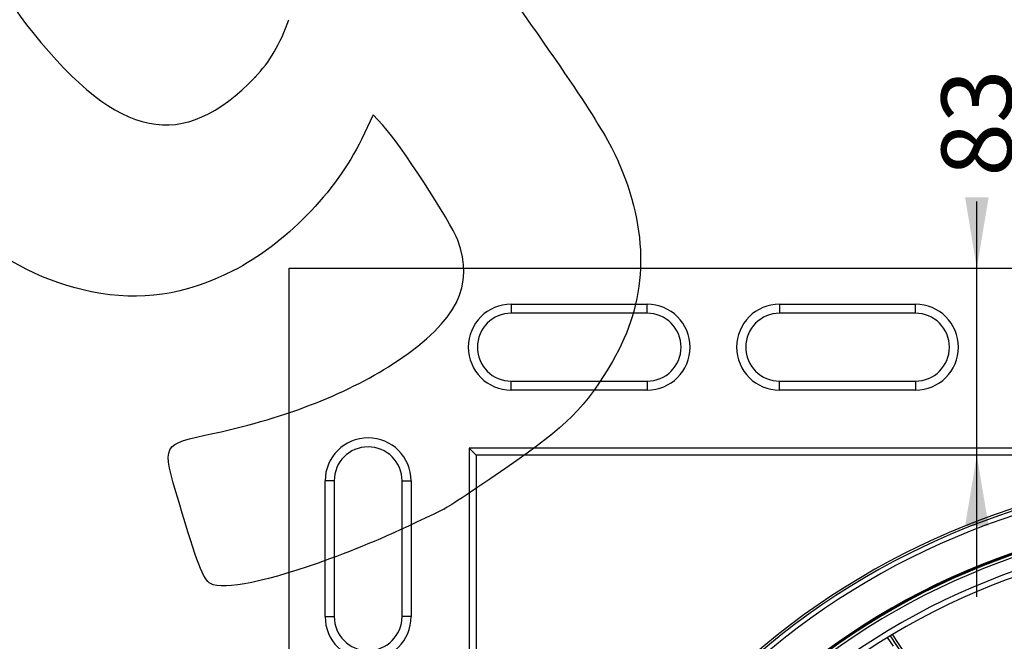
# Model space of a CAD drawing. Units: millimetres. Extents: x 0 to 291, y 0 to 204.
# Drawn here: x 190 to 234, y 94 to 121 of the extents above; entities that cross this region are included whole.
import ezdxf
from ezdxf.enums import TextEntityAlignment as Align

# ---------------------------------------------------------------- set-up
doc = ezdxf.new("R2010")
doc.units = ezdxf.units.MM
for name, color, linetype in [('JUNTA_DE_GOMA_D-', 7, 'Continuous'), ('Predeterminado', 7, 'Continuous'), ('R-1T', 7, 'Continuous'), ('R-3M', 7, 'Continuous')]:
    doc.layers.add(name, color=color, linetype=linetype)
doc.styles.add('SEACAD_Arial', font='arial.ttf')
doc.dimstyles.new('ISO', dxfattribs={"dimtxt": 3.125, "dimasz": 3.125, "dimexe": 1.5625, "dimexo": 0, "dimgap": 0.78125, "dimtad": 0, "dimdec": 0, "dimlfac": 10, "dimtxsty": 'SEACAD_Arial', "dimblk1": '_SE_FILLED', "dimblk2": '_SE_FILLED', "dimsah": 1, "dimcen": 1.5625, "dimadec": 1, "dimazin": 0, "dimtfac": 0.5, "dimtmove": 0, "dimatfit": 3, "dimfxl": 1, "dimarcsym": 0})

# ---------------------------------------------------------------- blocks, each defined once
blk = doc.blocks.new('SE1')
at = {"layer": 'JUNTA_DE_GOMA_D-', "color": 7, "linetype": 'Continuous'}
for radius, start in [(31.321, 50.037), (31.196, 50.0573), (30.616, 50.1533), (30.366, 49.917)]:
    blk.add_arc((244.21, 67.75), radius, start, 218.9541, dxfattribs=at)
at = {"layer": 'R-1T', "color": 7, "linetype": 'Continuous'}
for p, q in [((228.664, 93.297), (228.409, 93.681)), ((238.868, 78.174), (228.532, 93.756)), ((228.617, 93.807), (239.013, 78.135))]:
    blk.add_line(p, q, dxfattribs=at)
at = {"layer": 'R-3M', "color": 7, "linetype": 'Continuous'}
for p, q in [((201.96, 110), (286.46, 110)), ((201.96, 25.5), (201.96, 110)), ((211.778, 108.41), (217.778, 108.41)), ((211.778, 108.41), (211.778, 108.01)), ((217.778, 108.01), (217.778, 108.41)), ((223.636, 108.41), (229.636, 108.41)), ((223.636, 108.41), (223.636, 108.01)), ((229.636, 108.01), (229.636, 108.41)), ((217.778, 108.01), (211.778, 108.01)), ((229.636, 108.01), (223.636, 108.01)), ((211.778, 105.01), (217.778, 105.01)), ((211.778, 104.61), (211.778, 105.01)), ((217.778, 105.01), (217.778, 104.61)), ((223.636, 105.01), (229.636, 105.01)), ((223.636, 104.61), (223.636, 105.01)), ((229.636, 105.01), (229.636, 104.61)), ((217.778, 104.61), (211.778, 104.61)), ((229.636, 104.61), (223.636, 104.61)), ((210.224, 101.736), (209.91, 102.05)), ((278.51, 102.05), (209.91, 102.05)), ((209.91, 102.05), (209.91, 33.45)), ((278.195, 101.736), (210.224, 101.736)), ((210.224, 101.736), (210.224, 33.764)), ((203.55, 94.605), (203.55, 100.605)), ((203.95, 100.605), (203.55, 100.605)), ((203.95, 100.605), (203.95, 94.605)), ((206.95, 94.605), (206.95, 100.605)), ((206.95, 100.605), (207.35, 100.605)), ((207.35, 100.605), (207.35, 94.605)), ((203.55, 94.605), (203.95, 94.605)), ((207.35, 94.605), (206.95, 94.605))]:
    blk.add_line(p, q, dxfattribs=at)
for centre, radius, start, end in [((211.778, 106.51), 1.9, 90, 270), ((217.778, 106.51), 1.9, 270, 90), ((223.636, 106.51), 1.9, 90, 270), ((229.636, 106.51), 1.9, 270, 90), ((211.778, 106.51), 1.5, 90, 270), ((217.778, 106.51), 1.5, 270, 90), ((223.636, 106.51), 1.5, 90, 270), ((229.636, 106.51), 1.5, 270, 90), ((205.45, 100.605), 1.9, 0, 180), ((205.45, 100.605), 1.5, 0, 180), ((244.21, 67.75), 33.25, 53.9103, 216.0897), ((244.21, 67.75), 33.151, 53.5031, 216.0629), ((244.21, 67.75), 32.951, 53.5254, 216.0082), ((244.21, 67.75), 31.391, 50.8509, 39.1491), ((244.21, 67.75), 31.361, 50.8564, 39.1436), ((205.45, 94.605), 1.9, 180, 0), ((205.45, 94.605), 1.5, 180, 0)]:
    blk.add_arc(centre, radius, start, end, dxfattribs=at)
blk = doc.blocks.new('DMBLK10')
at = {"layer": 'Predeterminado', "linetype": 'Continuous'}
for points in [[(232.87, 113.125), (231.829, 113.125), (232.349, 110)], [(232.87, 98.611), (232.349, 101.736), (231.829, 98.611)]]:
    blk.add_hatch(color=7, dxfattribs=at).paths.add_polyline_path(points)
at = {"layer": 'Predeterminado', "color": 7, "linetype": 'Continuous'}
blk.add_line((232.349, 95.486), (232.349, 112.952), dxfattribs=at)
at = {"layer": 'Predeterminado', "color": 7, "linetype": 'Continuous', "style": 'SEACAD_Arial'}
blk.add_text('83', height=3.125, rotation=90, dxfattribs=at).set_placement((230.787, 114.046), align=Align.TOP_LEFT)
blk = doc.blocks.new('_SE_FILLED')
at = {"color": 0}
blk.add_line((0, 0), (-1, 0), dxfattribs=at)
blk.add_solid([(0, 0), (-1, -0.1665), (-1, 0.1665), (0, 0)], dxfattribs=at)
blk = doc.blocks.new('SE865')
at = {"color": 7, "linetype": 'Continuous'}
for p, q in [((205.674, 116.769), (205.156, 115.69)), ((206.082, 116.335), (205.674, 116.769))]:
    blk.add_line(p, q, dxfattribs=at)
blk = doc.blocks.new('SE864')
blk.add_blockref('SE865', (0, 0))
blk = doc.blocks.new('SE867')
at = {"color": 7, "linetype": 'Continuous'}
blk.add_point((208.82, 99.367), dxfattribs=at)
blk = doc.blocks.new('SE866')
blk.add_blockref('SE867', (0, 0))
blk = doc.blocks.new('SE871')
at = {"color": 7, "linetype": 'Continuous'}
blk.add_point((200.463, 118.443), dxfattribs=at)
blk = doc.blocks.new('SE870')
blk.add_blockref('SE871', (0, 0))

msp = doc.modelspace()

# ---------------------------------------------------------------- linework, layer by layer
at = {"color": 7, "linetype": 'Continuous'}
for points in [[(186.9653, 126.6537), (187.5664, 124.9597), (189.1733, 122.2229), (190.6334, 120.4065)], [(210.9863, 123.1105), (214.9167, 117.5768), (216.0326, 115.8653), (216.5907, 114.5139)], [(200.4632, 118.4435), (201.0943, 119.0973), (201.5768, 119.9205), (201.9489, 120.978)], [(190.6334, 120.4065), (194.4346, 115.6775), (197.2509, 115.1151), (200.4632, 118.4435)], [(193.2304, 108.9574), (189.3076, 109.7319), (185.8248, 112.6543), (182.3692, 118.0708)], [(209.4103, 111.2377), (209.0975, 112.0672), (206.8355, 115.5311), (206.0816, 116.3348)], [(205.1559, 115.6903), (204.0397, 113.3682), (201.7396, 111.0172), (199.4745, 109.8834)], [(216.5907, 114.5139), (217.9003, 111.3435), (217.7861, 108.5087), (216.2429, 105.8738)], [(206.7467, 105.9037), (209.3805, 107.6706), (210.1637, 109.2392), (209.4103, 111.2377)], [(199.4745, 109.8834), (197.3091, 108.7996), (195.4365, 108.5219), (193.2304, 108.9574)], [(198.6567, 102.7104), (201.8698, 103.402), (204.6589, 104.5029), (206.7467, 105.9037)], [(216.2429, 105.8738), (215.0574, 103.8497), (214.2596, 103.0514), (211.5406, 101.1691)], [(197.0967, 99.6511), (196.3185, 102.2927), (196.2695, 102.1965), (198.6567, 102.7104)], [(211.5406, 101.1691), (210.2571, 100.2807), (209.0328, 99.4696), (208.8198, 99.3668)], [(198.4784, 96.0651), (198.1765, 96.2253), (197.8767, 97.0033), (197.0967, 99.6511)], [(208.8199, 99.3668), (206.372, 98.1852), (205.4307, 97.7748), (203.7414, 97.1529)], [(203.7414, 97.1529), (201.041, 96.1588), (199.0699, 95.7514), (198.4784, 96.0651)]]:
    msp.add_open_spline(points, degree=3, dxfattribs=at)

# ---------------------------------------------------------------- block references
for name in ['SE870', 'SE864', 'SE866']:
    msp.add_blockref(name, (0, 0))
at = {"layer": 'Predeterminado'}
msp.add_blockref('SE1', (0, 0), dxfattribs=at)

# ---------------------------------------------------------------- dimensions: what is measured, and where the dimension line sits
at = {"layer": 'Predeterminado', "color": 7, "linetype": 'Continuous'}
dim = msp.add_linear_dim(base=(232.3494, 109.9998), p1=(210.224, 101.7356), p2=(201.9597, 109.9998), angle=90, text='\\A1;<>', dimstyle='ISO', dxfattribs=at)
dim.commit()
dim.dimension.update_dxf_attribs({"geometry": 'DMBLK10', "text_midpoint": (232.3494, 112.952), "dimtype": 160})

doc.saveas('drawing.dxf')
